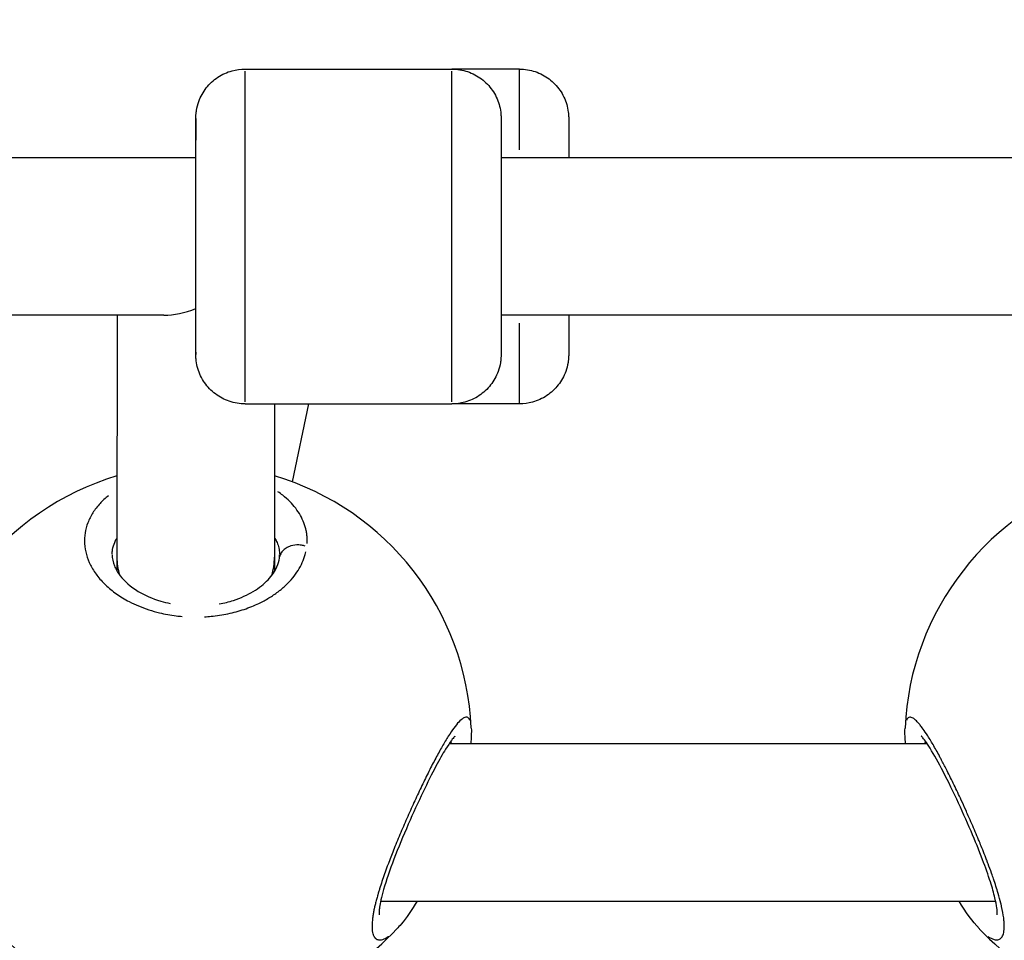
# Model space of a CAD drawing. Units: millimetres. Extents: x -581 to 19108, y 4 to 12957.
# Drawn here: x 6707 to 6807, y 8998 to 9092 of the extents above; entities that cross this region are included whole.
import ezdxf

# ---------------------------------------------------------------- set-up
doc = ezdxf.new("R2010")
doc.units = ezdxf.units.MM
doc.header["$MEASUREMENT"] = 0
doc.styles.get("Standard").update_dxf_attribs({"font": 'square721_bt_roman.ttf'})
doc.dimstyles.get("Standard").update_dxf_attribs({"dimtxt": 200, "dimasz": 100, "dimexe": 0.18, "dimexo": 0.0625, "dimgap": 40, "dimtad": 1, "dimdec": 0, "dimlfac": 0.1, "dimrnd": 5, "dimzin": 0, "dimdsep": 46, "dimtxsty": 'Standard', "dimcen": 0.09, "dimse1": 1, "dimse2": 1, "dimadec": 0, "dimazin": 0, "dimtfac": 1, "dimtdec": 0, "dimtofl": 0, "dimtmove": 0, "dimatfit": 3, "dimfxl": 1, "dimtolj": 1, "dimtzin": 0, "dimarcsym": 0})

# ---------------------------------------------------------------- blocks, each defined once
blk = doc.blocks.new('*D1')
at = {"color": 0, "lineweight": -2, "transparency": 16777216}
blk.add_line((204.567, 12506.633), (9023.834, 12506.633), dxfattribs=at)
at = {"color": 0, "transparency": 16777216}
for points in [[(204.567, 12539.966), (204.567, 12473.299), (4.567, 12506.633)], [(9023.834, 12539.966), (9023.834, 12473.299), (9223.834, 12506.633)]]:
    blk.add_solid(points, dxfattribs=at)
at = {"layer": 'Defpoints', "color": 0, "transparency": 16777216}
for p in [(9223.834, 12506.633), (9223.834, 7455.584), (4.567, 7343.586)]:
    blk.add_point(p, dxfattribs=at)
at = {"color": 0, "transparency": 16777216, "insert": (4614.201, 12760.461), "char_height": 300, "attachment_point": 5}
blk.add_mtext('\\A1;920', dxfattribs=at)
blk = doc.blocks.new('*D15')
at = {"color": 0, "lineweight": -2, "transparency": 16777216}
blk.add_line((9355.759, 10233.217), (9355.759, 7427.565), dxfattribs=at)
at = {"color": 0, "transparency": 16777216}
for points in [[(9339.092, 10233.217), (9372.426, 10233.217), (9355.759, 10333.217)], [(9339.092, 7427.565), (9372.426, 7427.565), (9355.759, 7327.565)]]:
    blk.add_solid(points, dxfattribs=at)
at = {"layer": 'Defpoints', "color": 0, "transparency": 16777216}
for p in [(5324.682, 10333.217), (5778.019, 7327.565), (9355.759, 7327.565)]:
    blk.add_point(p, dxfattribs=at)
at = {"color": 0, "transparency": 16777216, "insert": (9498.177, 8830.391), "char_height": 200, "attachment_point": 5, "rotation": 90}
blk.add_mtext('\\A1;300', dxfattribs=at)

msp = doc.modelspace()

# ---------------------------------------------------------------- linework, layer by layer
for p, q in [((6730.156, 9086.894), (6751.156, 9086.894)), ((6758.022, 9086.894), (6751.156, 9086.894)), ((6725.156, 9077.894), (6649.062, 9077.894)), ((6825.156, 9077.894), (6756.16, 9077.894)), ((6721.92, 9061.894), (6644.057, 9061.894)), ((6717.152, 9061.894), (6717.142, 9037.351)), ((6821.88, 9061.894), (6756.16, 9061.894)), ((6730.156, 9052.894), (6751.156, 9052.894)), ((6733.149, 9052.894), (6733.142, 9037.345)), ((6734.956, 9044.976), (6736.621, 9052.894)), ((6758.022, 9052.894), (6751.156, 9052.894)), ((6733.56, 9038.339), (6733.56, 9038.34)), ((6716.656, 9037.556), (6716.656, 9037.558)), ((6717.142, 9037.348), (6717.142, 9035.919)), ((6733.142, 9037.345), (6733.142, 9035.875)), ((6797.182, 9019.958), (6797.182, 9019.956)), ((6750.895, 9018.416), (6799.417, 9018.416)), ((6743.929, 9002.416), (6806.382, 9002.416)), ((6804.732, 8999.593), (6804.732, 8999.592))]:
    msp.add_line(p, q)
for centre, start, end in [((6725.156, 9018.747), 106.62309, 177.52085), ((6725.156, 9018.747), 2.55164, 73.41998), ((6825.156, 9018.747), 106.62309, 177.52085), ((6725.156, 9018.747), 223.21032, 316.83868), ((6825.156, 9018.747), 223.21032, 316.83868), ((6825.156, 8978.037), 129.74269, 129.74272)]:
    msp.add_arc(centre, 28, start, end)
for centre, major_axis, ratio, start_param, end_param in [((6730.156, 9069.894), (0, -17), 0.000448, 0.15708, 2.984513), ((6751.156, 9069.894), (0, 17), 0.000448, 3.298672, 6.126106), ((6758.022, 9069.894), (0, 17), 0.000448, 5.256388, 6.229143), ((6725.156, 9069.894), (0, 12), 0.000448, 2.937355, 6.903891), ((6725.156, 9069.894), (-6.706, -6.703), 0.651252, 0.577444, 0.993912), ((6758.022, 9069.894), (0, -17), 0.000448, 0.054042, 1.026797), ((6725.142, 9037.348), (-8, 0.001), 0.897415, 6.282975, 6.285643), ((6725.142, 9037.348), (-8, 0.001), 0.897415, 0.002458, 0.256613), ((6725.142, 9037.348), (-8, 0.001), 0.897415, 2.877026, 3.141382)]:
    msp.add_ellipse(centre, major_axis=major_axis, ratio=ratio, start_param=start_param, end_param=end_param)
for points, knots in [([(6725.152, 9077.894), (6725.152, 9078.238), (6725.152, 9078.564), (6725.153, 9079.716), (6725.153, 9080.418), (6725.154, 9081.429), (6725.155, 9081.735), (6725.155, 9081.895), (6725.156, 9081.91), (6725.156, 9081.944), (6725.156, 9081.954), (6725.156, 9081.981), (6725.157, 9081.995), (6725.157, 9082.029), (6725.158, 9082.045), (6725.159, 9082.083), (6725.16, 9082.107), (6725.163, 9082.157), (6725.164, 9082.185), (6725.169, 9082.26), (6725.173, 9082.309), (6725.188, 9082.471), (6725.202, 9082.585), (6725.271, 9083.007), (6725.351, 9083.314), (6725.637, 9084.097), (6725.896, 9084.563), (6726.543, 9085.392), (6726.943, 9085.762), (6727.827, 9086.351), (6728.323, 9086.576), (6729.264, 9086.834), (6729.712, 9086.894), (6730.156, 9086.894)], [3.505379, 3.505379, 3.505379, 3.505379, 3.64299, 3.64299, 4.025667, 4.025667, 4.408876, 4.408876, 4.460008, 4.460008, 4.479204, 4.479204, 4.491727, 4.491727, 4.499123, 4.499123, 4.507291, 4.507291, 4.515914, 4.515914, 4.530797, 4.530797, 4.565051, 4.565051, 4.659286, 4.659286, 4.815354, 4.815354, 4.974728, 4.974728, 5.134044, 5.134044, 5.267284, 5.267284, 5.267284, 5.267284]), ([(6751.156, 9086.894), (6751.696, 9086.894), (6752.244, 9086.804), (6753.259, 9086.462), (6753.74, 9086.207), (6754.588, 9085.569), (6754.965, 9085.176), (6755.57, 9084.302), (6755.804, 9083.811), (6756.028, 9083.049), (6756.082, 9082.79), (6756.13, 9082.412), (6756.141, 9082.29), (6756.149, 9082.147), (6756.151, 9082.118), (6756.152, 9082.077), (6756.153, 9082.063), (6756.154, 9082.032), (6756.154, 9082.017), (6756.155, 9081.992), (6756.155, 9081.982), (6756.155, 9081.959), (6756.156, 9081.95), (6756.156, 9081.92), (6756.156, 9081.907), (6756.156, 9081.848), (6756.156, 9081.796), (6756.157, 9081.496), (6756.158, 9081.08), (6756.159, 9079.885), (6756.159, 9079.075), (6756.16, 9077.201), (6756.16, 9076.118), (6756.161, 9073.805), (6756.161, 9072.546), (6756.161, 9070.013), (6756.161, 9068.706), (6756.161, 9066.209), (6756.161, 9064.988), (6756.16, 9062.78), (6756.16, 9061.767), (6756.159, 9060.072), (6756.158, 9059.37), (6756.157, 9058.359), (6756.157, 9058.054), (6756.156, 9057.894), (6756.156, 9057.878), (6756.156, 9057.845), (6756.155, 9057.835), (6756.155, 9057.807), (6756.155, 9057.793), (6756.154, 9057.759), (6756.154, 9057.744), (6756.152, 9057.705), (6756.151, 9057.682), (6756.149, 9057.631), (6756.147, 9057.604), (6756.143, 9057.528), (6756.139, 9057.479), (6756.124, 9057.317), (6756.109, 9057.204), (6756.04, 9056.782), (6755.96, 9056.475), (6755.674, 9055.691), (6755.416, 9055.225), (6754.768, 9054.397), (6754.368, 9054.026), (6753.484, 9053.438), (6752.988, 9053.212), (6752.048, 9052.955), (6751.6, 9052.894), (6751.156, 9052.894)], [0, 0, 0, 0, 0.162146, 0.162146, 0.321363, 0.321363, 0.480685, 0.480685, 0.640002, 0.640002, 0.718815, 0.718815, 0.75469, 0.75469, 0.764117, 0.764117, 0.769638, 0.769638, 0.777736, 0.777736, 0.786558, 0.786558, 0.80238, 0.80238, 0.843429, 0.843429, 0.966551, 0.966551, 1.340059, 1.340059, 1.729949, 1.729949, 2.112798, 2.112798, 2.495418, 2.495418, 2.877942, 2.877942, 3.26045, 3.26045, 3.64299, 3.64299, 4.025667, 4.025667, 4.408876, 4.408876, 4.460008, 4.460008, 4.479204, 4.479204, 4.491727, 4.491727, 4.499123, 4.499123, 4.507291, 4.507291, 4.515914, 4.515914, 4.530797, 4.530797, 4.565051, 4.565051, 4.659286, 4.659286, 4.815354, 4.815354, 4.974728, 4.974728, 5.134044, 5.134044, 5.267284, 5.267284, 5.267284, 5.267284]), ([(6758.022, 9086.894), (6758.562, 9086.894), (6759.11, 9086.804), (6760.125, 9086.462), (6760.606, 9086.207), (6761.454, 9085.569), (6761.832, 9085.176), (6762.436, 9084.302), (6762.67, 9083.811), (6762.894, 9083.049), (6762.948, 9082.79), (6762.997, 9082.412), (6763.008, 9082.29), (6763.016, 9082.147), (6763.017, 9082.118), (6763.019, 9082.077), (6763.019, 9082.063), (6763.02, 9082.032), (6763.021, 9082.017), (6763.021, 9081.992), (6763.021, 9081.982), (6763.022, 9081.959), (6763.022, 9081.95), (6763.022, 9081.92), (6763.022, 9081.907), (6763.023, 9081.848), (6763.023, 9081.796), (6763.023, 9081.496), (6763.024, 9081.08), (6763.025, 9079.885), (6763.025, 9079.075), (6763.026, 9078.052), (6763.026, 9077.974), (6763.026, 9077.894)], [0, 0, 0, 0, 0.162146, 0.162146, 0.321363, 0.321363, 0.480685, 0.480685, 0.640002, 0.640002, 0.718815, 0.718815, 0.75469, 0.75469, 0.764117, 0.764117, 0.769638, 0.769638, 0.777736, 0.777736, 0.786558, 0.786558, 0.80238, 0.80238, 0.843429, 0.843429, 0.966551, 0.966551, 1.340059, 1.340059, 1.729949, 1.729949, 1.761886, 1.761886, 1.761886, 1.761886]), ([(6763.026, 9061.895), (6763.026, 9061.551), (6763.026, 9061.224), (6763.025, 9060.072), (6763.025, 9059.37), (6763.024, 9058.359), (6763.023, 9058.054), (6763.022, 9057.894), (6763.022, 9057.878), (6763.022, 9057.845), (6763.022, 9057.835), (6763.021, 9057.807), (6763.021, 9057.793), (6763.02, 9057.759), (6763.02, 9057.744), (6763.018, 9057.705), (6763.018, 9057.682), (6763.015, 9057.631), (6763.014, 9057.604), (6763.009, 9057.528), (6763.005, 9057.479), (6762.99, 9057.317), (6762.975, 9057.204), (6762.907, 9056.782), (6762.827, 9056.475), (6762.54, 9055.691), (6762.282, 9055.225), (6761.634, 9054.397), (6761.235, 9054.026), (6760.35, 9053.438), (6759.855, 9053.212), (6758.914, 9052.955), (6758.466, 9052.894), (6758.022, 9052.894)], [3.505379, 3.505379, 3.505379, 3.505379, 3.64299, 3.64299, 4.025667, 4.025667, 4.408876, 4.408876, 4.460008, 4.460008, 4.479204, 4.479204, 4.491727, 4.491727, 4.499123, 4.499123, 4.507291, 4.507291, 4.515914, 4.515914, 4.530797, 4.530797, 4.565051, 4.565051, 4.659286, 4.659286, 4.815354, 4.815354, 4.974728, 4.974728, 5.134044, 5.134044, 5.267284, 5.267284, 5.267284, 5.267284]), ([(6730.156, 9052.894), (6729.615, 9052.894), (6729.068, 9052.984), (6728.053, 9053.327), (6727.572, 9053.581), (6726.723, 9054.22), (6726.346, 9054.613), (6725.742, 9055.486), (6725.507, 9055.978), (6725.284, 9056.739), (6725.23, 9056.998), (6725.181, 9057.377), (6725.17, 9057.498), (6725.162, 9057.641), (6725.161, 9057.671), (6725.159, 9057.712), (6725.159, 9057.726), (6725.158, 9057.757), (6725.157, 9057.772), (6725.157, 9057.797), (6725.156, 9057.807), (6725.156, 9057.829), (6725.156, 9057.839), (6725.156, 9057.869), (6725.156, 9057.882), (6725.155, 9057.941), (6725.155, 9057.993), (6725.154, 9058.247), (6725.154, 9058.546), (6725.154, 9058.957)], [0, 0, 0, 0, 0.162146, 0.162146, 0.321363, 0.321363, 0.480685, 0.480685, 0.640002, 0.640002, 0.718815, 0.718815, 0.75469, 0.75469, 0.764117, 0.764117, 0.769638, 0.769638, 0.777736, 0.777736, 0.786558, 0.786558, 0.80238, 0.80238, 0.843429, 0.843429, 0.966551, 0.966551, 1.26409, 1.26409, 1.26409, 1.26409]), ([(6716.274, 9043.567), (6715.961, 9043.316), (6715.371, 9042.766), (6714.662, 9041.849), (6714.152, 9040.838), (6713.871, 9039.792), (6713.817, 9038.704), (6714.002, 9037.605), (6714.418, 9036.531), (6715.073, 9035.479), (6715.812, 9034.654), (6716.504, 9034.042), (6717.269, 9033.46), (6718.212, 9032.886), (6719.335, 9032.362), (6720.358, 9031.982), (6721.631, 9031.62), (6722.781, 9031.411), (6723.56, 9031.328), (6723.757, 9031.31)], [-31.490397, -31.490397, -31.490397, -31.490397, -30.328214, -29.064539, -27.800863, -26.537188, -25.273512, -24.009836, -22.746161, -21.482485, -20.21881, -19.586972, -18.955134, -17.691458, -16.849008, -16.006558, -15.164107, -13.900432, -13.472516, -13.472516, -13.472516, -13.472516]), ([(6736.456, 9038.728), (6736.457, 9038.755), (6736.465, 9038.918), (6736.465, 9039.216), (6736.431, 9039.621), (6736.343, 9040.157), (6736.151, 9040.815), (6735.796, 9041.571), (6735.318, 9042.296), (6734.715, 9042.985), (6734.089, 9043.541), (6733.658, 9043.858), (6733.489, 9043.974)], [-52.694934, -52.694934, -52.694934, -52.694934, -52.600497, -52.126619, -51.65274, -51.178862, -50.231105, -49.283349, -48.335592, -47.387835, -46.440078, -45.86499, -45.86499, -45.86499, -45.86499]), ([(6716.657, 9037.648), (6716.661, 9037.8), (6716.701, 9038.201), (6716.851, 9038.718), (6717.027, 9039.079), (6717.096, 9039.202)], [25.773923, 25.773923, 25.773923, 25.773923, 26.537188, 27.800863, 28.474967, 28.474967, 28.474967, 28.474967]), ([(6733.192, 9039.243), (6733.274, 9039.102), (6733.431, 9038.783), (6733.565, 9038.358), (6733.631, 9037.986), (6733.65, 9037.781), (6733.654, 9037.668), (6733.655, 9037.65)], [49.450095, 49.450095, 49.450095, 49.450095, 50.231105, 51.178862, 51.65274, 52.126619, 52.217619, 52.217619, 52.217619, 52.217619]), ([(6736.257, 9038.462), (6736.14, 9038.498), (6736.018, 9038.526), (6735.893, 9038.545), (6735.802, 9038.56), (6735.709, 9038.569), (6735.616, 9038.573), (6735.335, 9038.585), (6735.054, 9038.548), (6734.805, 9038.471), (6734.719, 9038.445), (6734.637, 9038.413), (6734.56, 9038.378), (6734.482, 9038.343), (6734.407, 9038.304), (6734.335, 9038.259), (6734.196, 9038.172), (6734.069, 9038.067), (6733.965, 9037.949), (6733.862, 9037.832), (6733.78, 9037.701), (6733.723, 9037.565), (6733.698, 9037.504), (6733.678, 9037.441), (6733.662, 9037.378)], [0.094558, 0.094558, 0.094558, 0.094558, 0.282499, 0.282499, 0.282499, 0.420118, 0.420118, 0.420118, 0.834325, 0.834325, 0.834325, 0.977455, 0.977455, 0.977455, 1.120439, 1.120439, 1.120439, 1.397658, 1.397658, 1.397658, 1.672286, 1.672286, 1.672286, 1.796601, 1.796601, 1.796601, 1.796601]), ([(6716.656, 9037.556), (6716.656, 9037.205), (6716.724, 9036.837), (6717.011, 9036.12), (6717.211, 9035.769), (6717.908, 9034.883), (6718.53, 9034.33), (6719.963, 9033.468), (6720.742, 9033.122), (6721.898, 9032.775), (6722.219, 9032.694), (6722.549, 9032.625)], [0, 0, 0, 0, 0.260144, 0.260144, 0.481776, 0.481776, 0.82317, 0.82317, 1.107468, 1.107468, 1.211488, 1.211488, 1.211488, 1.211488]), ([(6726.033, 9031.274), (6726.255, 9031.286), (6727.067, 9031.347), (6728.431, 9031.556), (6730.08, 9032.004), (6731.278, 9032.49), (6732.089, 9032.903), (6732.755, 9033.284), (6733.294, 9033.649), (6733.719, 9033.98), (6733.992, 9034.205), (6734.444, 9034.611), (6735.01, 9035.217), (6735.567, 9035.985), (6735.992, 9036.776), (6736.222, 9037.409), (6736.315, 9037.773), (6736.335, 9037.866)], [-11.847947, -11.847947, -11.847947, -11.847947, -11.37308, -10.109405, -8.845729, -7.582054, -7.108175, -6.634297, -5.68654, -5.449601, -5.212662, -4.738784, -3.791027, -2.84327, -1.895513, -0.947757, -0.623591, -0.623591, -0.623591, -0.623591]), ([(6727.528, 9032.578), (6728.029, 9032.673), (6728.516, 9032.798), (6729.714, 9033.188), (6730.397, 9033.499), (6731.585, 9034.209), (6732.096, 9034.619), (6732.91, 9035.474), (6733.206, 9035.927), (6733.525, 9036.658), (6733.603, 9036.952), (6733.65, 9037.344), (6733.656, 9037.452), (6733.656, 9037.558)], [1.71604, 1.71604, 1.71604, 1.71604, 1.872897, 1.872897, 2.126385, 2.126385, 2.38972, 2.38972, 2.671001, 2.671001, 2.874623, 2.874623, 2.953559, 2.953559, 2.953559, 2.953559]), ([(6752.993, 9020.761), (6752.967, 9020.827), (6752.936, 9020.883), (6752.903, 9020.929), (6752.831, 9021.026), (6752.744, 9021.076), (6752.643, 9021.082), (6752.592, 9021.085), (6752.537, 9021.077), (6752.478, 9021.058), (6752.42, 9021.039), (6752.358, 9021.008), (6752.292, 9020.967), (6752.161, 9020.884), (6752.017, 9020.758), (6751.861, 9020.593), (6751.706, 9020.427), (6751.538, 9020.222), (6751.36, 9019.979), (6751.181, 9019.736), (6750.991, 9019.454), (6750.793, 9019.142), (6750.595, 9018.83), (6750.39, 9018.488), (6750.177, 9018.117), (6749.964, 9017.745), (6749.744, 9017.345), (6749.517, 9016.92), (6749.291, 9016.496), (6749.059, 9016.047), (6748.825, 9015.582), (6748.591, 9015.117), (6748.355, 9014.637), (6748.116, 9014.139), (6747.877, 9013.641), (6747.635, 9013.126), (6747.393, 9012.601), (6747.152, 9012.076), (6746.911, 9011.542), (6746.673, 9011.005), (6746.436, 9010.468), (6746.202, 9009.929), (6745.972, 9009.385), (6745.743, 9008.841), (6745.516, 9008.293), (6745.298, 9007.75), (6745.107, 9007.272), (6744.922, 9006.799), (6744.747, 9006.334), (6744.722, 9006.27), (6744.699, 9006.206), (6744.675, 9006.143), (6744.576, 9005.88), (6744.481, 9005.62), (6744.389, 9005.363), (6744.297, 9005.105), (6744.207, 9004.849), (6744.122, 9004.597), (6744.036, 9004.345), (6743.954, 9004.096), (6743.877, 9003.852), (6743.838, 9003.731), (6743.8, 9003.61), (6743.764, 9003.49), (6743.746, 9003.431), (6743.728, 9003.371), (6743.71, 9003.312), (6743.692, 9003.253), (6743.675, 9003.194), (6743.658, 9003.136), (6743.647, 9003.097), (6743.635, 9003.059), (6743.624, 9003.02), (6743.613, 9002.981), (6743.602, 9002.943), (6743.591, 9002.905), (6743.57, 9002.829), (6743.549, 9002.753), (6743.528, 9002.678), (6743.488, 9002.528), (6743.449, 9002.381), (6743.413, 9002.237), (6743.395, 9002.166), (6743.378, 9002.095), (6743.361, 9002.024), (6743.344, 9001.954), (6743.328, 9001.884), (6743.312, 9001.815), (6743.305, 9001.781), (6743.297, 9001.747), (6743.289, 9001.713), (6743.282, 9001.678), (6743.275, 9001.645), (6743.268, 9001.611), (6743.253, 9001.543), (6743.24, 9001.477), (6743.227, 9001.411), (6743.201, 9001.279), (6743.177, 9001.151), (6743.157, 9001.026), (6743.152, 9000.995), (6743.147, 9000.964), (6743.142, 9000.934), (6743.137, 9000.903), (6743.132, 9000.872), (6743.128, 9000.842), (6743.124, 9000.812), (6743.119, 9000.782), (6743.115, 9000.752), (6743.111, 9000.723), (6743.107, 9000.693), (6743.104, 9000.664), (6743.069, 9000.391), (6743.05, 9000.139), (6743.047, 8999.915), (6743.047, 8999.851), (6743.047, 8999.79), (6743.049, 8999.731), (6743.056, 8999.477), (6743.087, 8999.26), (6743.141, 8999.08), (6743.144, 8999.068), (6743.148, 8999.056), (6743.152, 8999.045), (6743.167, 8998.998), (6743.183, 8998.954), (6743.202, 8998.913), (6743.22, 8998.873), (6743.24, 8998.834), (6743.261, 8998.799), (6743.271, 8998.782), (6743.282, 8998.765), (6743.294, 8998.749), (6743.299, 8998.74), (6743.305, 8998.733), (6743.311, 8998.725), (6743.317, 8998.717), (6743.323, 8998.71), (6743.329, 8998.702), (6743.335, 8998.695), (6743.341, 8998.688), (6743.347, 8998.681), (6743.353, 8998.673), (6743.359, 8998.667), (6743.366, 8998.66), (6743.369, 8998.657), (6743.372, 8998.653), (6743.375, 8998.65), (6743.378, 8998.647), (6743.382, 8998.644), (6743.385, 8998.64), (6743.388, 8998.637), (6743.392, 8998.634), (6743.395, 8998.631), (6743.396, 8998.63), (6743.398, 8998.628), (6743.4, 8998.627), (6743.401, 8998.626), (6743.401, 8998.625), (6743.402, 8998.624), (6743.403, 8998.624), (6743.404, 8998.623), (6743.405, 8998.622), (6743.493, 8998.543), (6743.597, 8998.495), (6743.714, 8998.476), (6743.738, 8998.472), (6743.763, 8998.47), (6743.788, 8998.468), (6743.862, 8998.465), (6743.941, 8998.472), (6744.023, 8998.49), (6744.106, 8998.508), (6744.192, 8998.537), (6744.282, 8998.575), (6744.413, 8998.632), (6744.551, 8998.71), (6744.695, 8998.809), (6744.704, 8998.814), (6744.712, 8998.82), (6744.721, 8998.826)], [-38.506443, -38.506443, -38.506443, -38.506443, -37.910268, -37.910268, -37.910268, -36.646593, -36.646593, -36.646593, -36.014755, -36.014755, -36.014755, -35.382917, -35.382917, -35.382917, -34.119241, -34.119241, -34.119241, -32.855566, -32.855566, -32.855566, -31.59189, -31.59189, -31.59189, -30.328214, -30.328214, -30.328214, -29.064539, -29.064539, -29.064539, -27.800863, -27.800863, -27.800863, -26.537188, -26.537188, -26.537188, -25.273512, -25.273512, -25.273512, -24.009836, -24.009836, -24.009836, -22.746161, -22.746161, -22.746161, -21.482485, -21.482485, -21.482485, -20.371338, -20.371338, -20.371338, -20.21881, -20.21881, -20.21881, -19.586972, -19.586972, -19.586972, -18.955134, -18.955134, -18.955134, -18.323296, -18.323296, -18.323296, -18.007377, -18.007377, -18.007377, -17.849418, -17.849418, -17.849418, -17.691458, -17.691458, -17.691458, -17.586152, -17.586152, -17.586152, -17.480846, -17.480846, -17.480846, -17.270233, -17.270233, -17.270233, -16.849008, -16.849008, -16.849008, -16.638395, -16.638395, -16.638395, -16.427783, -16.427783, -16.427783, -16.322477, -16.322477, -16.322477, -16.21717, -16.21717, -16.21717, -16.006558, -16.006558, -16.006558, -15.585332, -15.585332, -15.585332, -15.480026, -15.480026, -15.480026, -15.37472, -15.37472, -15.37472, -15.269414, -15.269414, -15.269414, -15.164107, -15.164107, -15.164107, -14.177966, -14.177966, -14.177966, -13.900432, -13.900432, -13.900432, -12.715918, -12.715918, -12.715918, -12.636756, -12.636756, -12.636756, -12.320837, -12.320837, -12.320837, -12.004918, -12.004918, -12.004918, -11.846959, -11.846959, -11.846959, -11.767979, -11.767979, -11.767979, -11.688999, -11.688999, -11.688999, -11.61002, -11.61002, -11.61002, -11.53104, -11.53104, -11.53104, -11.49155, -11.49155, -11.49155, -11.45206, -11.45206, -11.45206, -11.41257, -11.41257, -11.41257, -11.392825, -11.392825, -11.392825, -11.382953, -11.382953, -11.382953, -11.37308, -11.37308, -11.37308, -10.326222, -10.326222, -10.326222, -10.109405, -10.109405, -10.109405, -9.477567, -9.477567, -9.477567, -8.845729, -8.845729, -8.845729, -7.922442, -7.922442, -7.922442, -7.868294, -7.868294, -7.868294, -7.868294]), ([(6805.588, 8998.828), (6805.701, 8998.749), (6805.81, 8998.682), (6805.915, 8998.629), (6805.962, 8998.605), (6806.008, 8998.584), (6806.052, 8998.565), (6806.189, 8998.509), (6806.317, 8998.476), (6806.435, 8998.469), (6806.472, 8998.467), (6806.507, 8998.467), (6806.542, 8998.469), (6806.65, 8998.478), (6806.747, 8998.509), (6806.833, 8998.565), (6806.863, 8998.585), (6806.893, 8998.608), (6806.92, 8998.634), (6806.947, 8998.659), (6806.972, 8998.687), (6806.996, 8998.718), (6807.066, 8998.809), (6807.124, 8998.927), (6807.168, 8999.069), (6807.222, 8999.248), (6807.254, 8999.465), (6807.262, 8999.72), (6807.263, 8999.735), (6807.263, 8999.75), (6807.264, 8999.766), (6807.264, 8999.768), (6807.264, 8999.77), (6807.264, 8999.772), (6807.264, 8999.775), (6807.264, 8999.777), (6807.264, 8999.779), (6807.264, 8999.783), (6807.264, 8999.787), (6807.264, 8999.792), (6807.264, 8999.8), (6807.264, 8999.809), (6807.264, 8999.818), (6807.264, 8999.831), (6807.265, 8999.844), (6807.265, 8999.858), (6807.265, 8999.862), (6807.265, 8999.866), (6807.265, 8999.871), (6807.264, 8999.906), (6807.264, 8999.943), (6807.263, 8999.98), (6807.262, 9000.017), (6807.261, 9000.054), (6807.259, 9000.092), (6807.258, 9000.121), (6807.256, 9000.15), (6807.254, 9000.18), (6807.254, 9000.189), (6807.253, 9000.199), (6807.253, 9000.209), (6807.247, 9000.288), (6807.241, 9000.369), (6807.232, 9000.453), (6807.228, 9000.495), (6807.223, 9000.538), (6807.218, 9000.581), (6807.216, 9000.597), (6807.214, 9000.613), (6807.212, 9000.629), (6807.212, 9000.635), (6807.211, 9000.64), (6807.21, 9000.646), (6807.209, 9000.656), (6807.208, 9000.667), (6807.206, 9000.678), (6807.205, 9000.689), (6807.203, 9000.7), (6807.202, 9000.711), (6807.155, 9001.065), (6807.082, 9001.452), (6806.987, 9001.867), (6806.964, 9001.971), (6806.938, 9002.077), (6806.912, 9002.184), (6806.832, 9002.507), (6806.739, 9002.846), (6806.636, 9003.197), (6806.567, 9003.432), (6806.493, 9003.672), (6806.415, 9003.916), (6806.337, 9004.16), (6806.255, 9004.408), (6806.169, 9004.659), (6806.105, 9004.847), (6806.038, 9005.037), (6805.97, 9005.23), (6805.856, 9005.55), (6805.737, 9005.877), (6805.613, 9006.207), (6805.6, 9006.241), (6805.588, 9006.274), (6805.575, 9006.307), (6805.563, 9006.34), (6805.55, 9006.373), (6805.538, 9006.406), (6805.519, 9006.456), (6805.5, 9006.506), (6805.481, 9006.556), (6805.474, 9006.573), (6805.468, 9006.589), (6805.462, 9006.606), (6805.411, 9006.739), (6805.359, 9006.873), (6805.307, 9007.008), (6805.202, 9007.276), (6805.095, 9007.547), (6804.986, 9007.818), (6804.904, 9008.021), (6804.822, 9008.224), (6804.738, 9008.428), (6804.71, 9008.495), (6804.682, 9008.563), (6804.654, 9008.631), (6804.542, 9008.902), (6804.429, 9009.172), (6804.314, 9009.443), (6804.085, 9009.986), (6803.849, 9010.53), (6803.61, 9011.069), (6803.521, 9011.271), (6803.431, 9011.473), (6803.341, 9011.673), (6803.191, 9012.007), (6803.04, 9012.338), (6802.889, 9012.664), (6802.649, 9013.185), (6802.41, 9013.693), (6802.171, 9014.19), (6801.932, 9014.687), (6801.693, 9015.172), (6801.458, 9015.638), (6801.282, 9015.987), (6801.108, 9016.326), (6800.937, 9016.651), (6800.88, 9016.759), (6800.823, 9016.866), (6800.767, 9016.972), (6800.542, 9017.393), (6800.323, 9017.788), (6800.111, 9018.158), (6799.898, 9018.527), (6799.691, 9018.871), (6799.494, 9019.181), (6799.444, 9019.259), (6799.395, 9019.335), (6799.347, 9019.408), (6799.202, 9019.628), (6799.063, 9019.829), (6798.93, 9020.008), (6798.842, 9020.128), (6798.756, 9020.238), (6798.673, 9020.339), (6798.59, 9020.44), (6798.509, 9020.531), (6798.431, 9020.613), (6798.373, 9020.674), (6798.316, 9020.729), (6798.261, 9020.779), (6798.17, 9020.862), (6798.083, 9020.928), (6798.002, 9020.977), (6797.872, 9021.056), (6797.757, 9021.091), (6797.656, 9021.081), (6797.556, 9021.071), (6797.47, 9021.017), (6797.4, 9020.916), (6797.369, 9020.872), (6797.342, 9020.821), (6797.318, 9020.76)], [7.815449, 7.815449, 7.815449, 7.815449, 8.52981, 8.52981, 8.52981, 8.845729, 8.845729, 8.845729, 9.808108, 9.808108, 9.808108, 10.109405, 10.109405, 10.109405, 11.041323, 11.041323, 11.041323, 11.37308, 11.37308, 11.37308, 11.688999, 11.688999, 11.688999, 12.636756, 12.636756, 12.636756, 13.828901, 13.828901, 13.828901, 13.900432, 13.900432, 13.900432, 13.910304, 13.910304, 13.910304, 13.920177, 13.920177, 13.920177, 13.939922, 13.939922, 13.939922, 13.979411, 13.979411, 13.979411, 14.038646, 14.038646, 14.038646, 14.058391, 14.058391, 14.058391, 14.216351, 14.216351, 14.216351, 14.37431, 14.37431, 14.37431, 14.49278, 14.49278, 14.49278, 14.532269, 14.532269, 14.532269, 14.848188, 14.848188, 14.848188, 15.006148, 15.006148, 15.006148, 15.065383, 15.065383, 15.065383, 15.085128, 15.085128, 15.085128, 15.124617, 15.124617, 15.124617, 15.164107, 15.164107, 15.164107, 16.427783, 16.427783, 16.427783, 16.743702, 16.743702, 16.743702, 17.691458, 17.691458, 17.691458, 18.323296, 18.323296, 18.323296, 18.955134, 18.955134, 18.955134, 19.429012, 19.429012, 19.429012, 20.21881, 20.21881, 20.21881, 20.297789, 20.297789, 20.297789, 20.376769, 20.376769, 20.376769, 20.495239, 20.495239, 20.495239, 20.534729, 20.534729, 20.534729, 20.850647, 20.850647, 20.850647, 21.482485, 21.482485, 21.482485, 21.956364, 21.956364, 21.956364, 22.114323, 22.114323, 22.114323, 22.746161, 22.746161, 22.746161, 24.009836, 24.009836, 24.009836, 24.483715, 24.483715, 24.483715, 25.273512, 25.273512, 25.273512, 26.537188, 26.537188, 26.537188, 27.800863, 27.800863, 27.800863, 28.74862, 28.74862, 28.74862, 29.064539, 29.064539, 29.064539, 30.328214, 30.328214, 30.328214, 31.59189, 31.59189, 31.59189, 31.907809, 31.907809, 31.907809, 32.855566, 32.855566, 32.855566, 33.487404, 33.487404, 33.487404, 34.119241, 34.119241, 34.119241, 34.59312, 34.59312, 34.59312, 35.382917, 35.382917, 35.382917, 36.646593, 36.646593, 36.646593, 37.910268, 37.910268, 37.910268, 38.453203, 38.453203, 38.453203, 38.453203]), ([(6751.476, 9019.155), (6751.476, 9019.155), (6751.446, 9019.129), (6751.332, 9019.006), (6751.23, 9018.883), (6750.942, 9018.494), (6750.738, 9018.188), (6750.221, 9017.348), (6749.888, 9016.759), (6749.125, 9015.327), (6748.679, 9014.438), (6747.732, 9012.46), (6747.218, 9011.335), (6746.214, 9009.026), (6745.711, 9007.81), (6744.858, 9005.569), (6744.488, 9004.499), (6744.115, 9003.202), (6744.024, 9002.846), (6743.894, 9002.258), (6743.849, 9002.013), (6743.793, 9001.62), (6743.778, 9001.462), (6743.767, 9001.23), (6743.769, 9001.148), (6743.775, 9001.054), (6743.78, 9001.031), (6743.78, 9001.031)], [0.23924, 0.23924, 0.23924, 0.23924, 0.33535, 0.33535, 0.477911, 0.477911, 0.681274, 0.681274, 0.957691, 0.957691, 1.289829, 1.289829, 1.660254, 1.660254, 2.046064, 2.046064, 2.410043, 2.410043, 2.559384, 2.559384, 2.683536, 2.683536, 2.790454, 2.790454, 2.881724, 2.881724, 2.954939, 2.954939, 2.954939, 2.954939]), ([(6797.243, 9018.416), (6797.216, 9018.676), (6797.197, 9018.925), (6797.173, 9019.439), (6797.171, 9019.703), (6797.182, 9019.957)], [2.3390956, 2.3390956, 2.3390956, 2.3390956, 2.4547512, 2.4547512, 2.5904593, 2.5904593, 2.5904593, 2.5904593]), ([(6806.532, 9001.031), (6806.532, 9001.031), (6806.532, 9001.031), (6806.533, 9001.037), (6806.541, 9001.091), (6806.544, 9001.305), (6806.534, 9001.492), (6806.468, 9001.999), (6806.402, 9002.348), (6806.196, 9003.216), (6806.04, 9003.768), (6805.627, 9005.06), (6805.353, 9005.83), (6804.699, 9007.553), (6804.3, 9008.533), (6803.42, 9010.6), (6802.924, 9011.708), (6801.915, 9013.865), (6801.39, 9014.932), (6800.425, 9016.766), (6799.968, 9017.568), (6799.424, 9018.411), (6799.272, 9018.629), (6799.041, 9018.932), (6798.953, 9019.036), (6798.859, 9019.135), (6798.836, 9019.155), (6798.836, 9019.155)], [0.421514, 0.421514, 0.421514, 0.421514, 0.426819, 0.426819, 0.535957, 0.535957, 0.675791, 0.675791, 0.848048, 0.848048, 1.063261, 1.063261, 1.325966, 1.325966, 1.640255, 1.640255, 2.000012, 2.000012, 2.384784, 2.384784, 2.75972, 2.75972, 2.921109, 2.921109, 3.051766, 3.051766, 3.136406, 3.136406, 3.136406, 3.136406]), ([(6751.035, 9018.604), (6751.05, 9018.566), (6751.068, 9018.509), (6751.083, 9018.445), (6751.087, 9018.427)], [38.7682073, 38.7682073, 38.7682073, 38.7682073, 39.1739437, 39.3279613, 39.3279613, 39.3279613, 39.3279613]), ([(6799.224, 9018.427), (6799.235, 9018.476), (6799.251, 9018.536), (6799.271, 9018.591), (6799.276, 9018.604)], [13.8003932, 13.8003932, 13.8003932, 13.8003932, 14.2163505, 14.3610494, 14.3610494, 14.3610494, 14.3610494]), ([(6747.632, 9002.416), (6747.095, 9001.515), (6746.545, 9000.72), (6745.856, 8999.897), (6745.718, 8999.741), (6745.579, 8999.593)], [2.1147002, 2.1147002, 2.1147002, 2.1147002, 2.4985255, 2.4985255, 2.594257, 2.594257, 2.594257, 2.594257])]:
    msp.add_open_spline(points, degree=3, knots=knots)
for points in [[(6753.13, 9019.958), (6753.15, 9019.487), (6753.126, 9018.979), (6753.069, 9018.416)], [(6804.731, 8999.593), (6804.037, 9000.334), (6803.348, 9001.294), (6802.679, 9002.416)]]:
    msp.add_open_spline(points, degree=3)

# ---------------------------------------------------------------- dimensions: what is measured, and where the dimension line sits
dim = msp.add_linear_dim(base=(9223.834, 12506.633), p1=(4.567, 7343.586), p2=(9223.834, 7455.584), dimstyle='Standard', override={"dimtxt": 300, "dimasz": 200, "dimgap": 100})
dim.commit()
dim.dimension.update_dxf_attribs({"geometry": '*D1', "text_midpoint": (4614.201, 12760.461)})
dim = msp.add_linear_dim(base=(9355.759, 7327.565), p1=(5324.682, 10333.217), p2=(5778.019, 7327.565), angle=90, dimstyle='Standard', override={"dimtad": 4})
dim.commit()
dim.dimension.update_dxf_attribs({"geometry": '*D15', "text_midpoint": (9498.177, 8830.391)})

doc.saveas('drawing.dxf')
